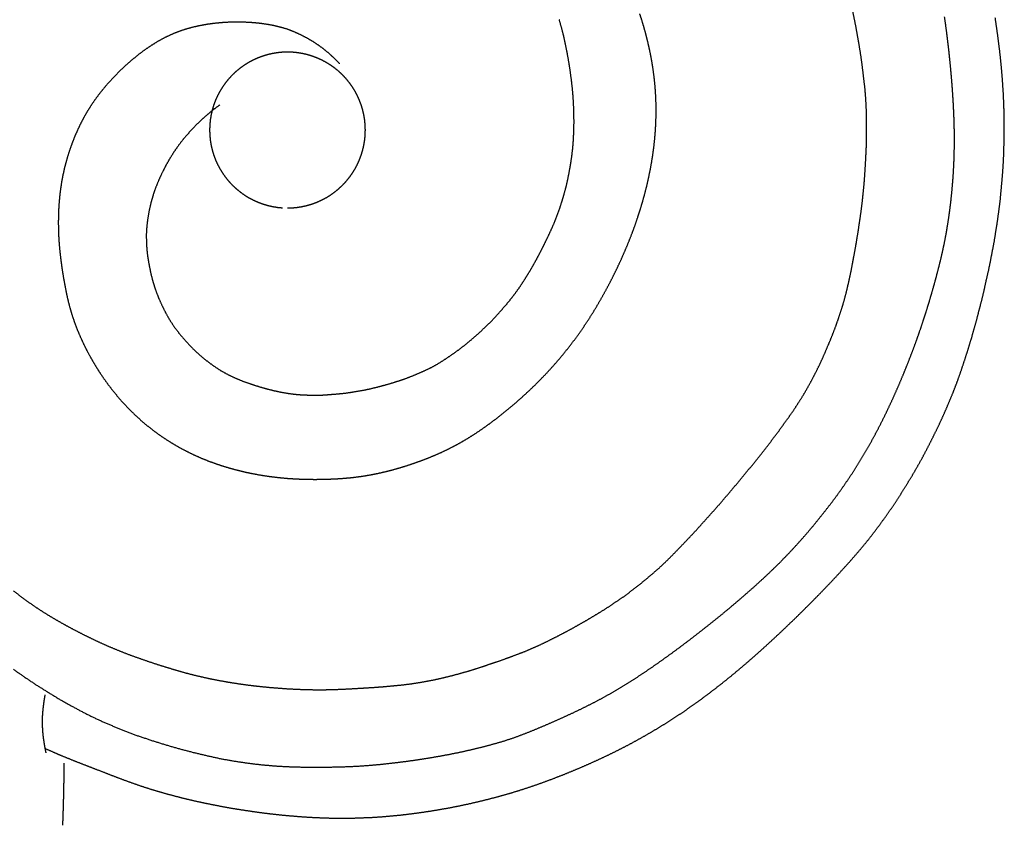
# Model space of a CAD drawing. Units: millimetres. Extents: x 3 to 167, y -120 to -3.
# Drawn here: x 64 to 85, y -34 to -17 of the extents above; entities that cross this region are included whole.
import ezdxf

# ---------------------------------------------------------------- set-up
doc = ezdxf.new("R2010")
doc.units = ezdxf.units.MM
for name, color, linetype in [('Polyline144', 7, 'CONTINUOUS'), ('Polyline145', 7, 'CONTINUOUS'), ('Polyline146', 7, 'CONTINUOUS'), ('Polyline147', 7, 'CONTINUOUS'), ('Polyline159', 7, 'CONTINUOUS'), ('Polyline160', 7, 'CONTINUOUS')]:
    doc.layers.add(name, color=color, linetype=linetype)

msp = doc.modelspace()

# ---------------------------------------------------------------- linework, layer by layer
at = {"layer": 'Polyline144'}
for points in [[(68.6588, -17.5566), (68.5621, -17.6083)], [(68.7588, -17.5113), (68.6588, -17.5566)], [(68.8615, -17.4726), (68.7588, -17.5113)], [(68.9665, -17.4408), (68.8615, -17.4726)], [(69.0733, -17.4158), (68.9665, -17.4408)], [(69.1816, -17.398), (69.0733, -17.4158)], [(69.2908, -17.3872), (69.1816, -17.398)], [(69.4004, -17.3836), (69.2908, -17.3872)], [(69.5101, -17.3872), (69.4004, -17.3836)], [(69.6193, -17.398), (69.5101, -17.3872)], [(69.7276, -17.4158), (69.6193, -17.398)], [(69.8344, -17.4408), (69.7276, -17.4158)], [(69.9394, -17.4726), (69.8344, -17.4408)], [(70.0421, -17.5113), (69.9394, -17.4726)], [(70.142, -17.5566), (70.0421, -17.5113)], [(70.2388, -17.6083), (70.142, -17.5566)], [(68.2949, -17.7997), (68.2148, -17.8747)], [(68.3797, -17.7301), (68.2949, -17.7997)], [(68.4689, -17.6662), (68.3797, -17.7301)], [(68.5621, -17.6083), (68.4689, -17.6662)], [(70.332, -17.6662), (70.2388, -17.6083)], [(70.4212, -17.7301), (70.332, -17.6662)], [(70.506, -17.7997), (70.4212, -17.7301)], [(70.5861, -17.8747), (70.506, -17.7997)], [(68.1398, -17.9548), (68.0702, -18.0396)], [(68.2148, -17.8747), (68.1398, -17.9548)], [(70.6611, -17.9548), (70.5861, -17.8747)], [(70.7307, -18.0396), (70.6611, -17.9548)], [(67.9483, -18.222), (67.8966, -18.3188)], [(68.0063, -18.1288), (67.9483, -18.222)], [(68.0702, -18.0396), (68.0063, -18.1288)], [(70.7946, -18.1288), (70.7307, -18.0396)], [(70.8525, -18.222), (70.7946, -18.1288)], [(70.9043, -18.3188), (70.8525, -18.222)], [(67.8513, -18.4187), (67.8127, -18.5214)], [(67.8966, -18.3188), (67.8513, -18.4187)], [(70.9495, -18.4187), (70.9043, -18.3188)], [(70.9882, -18.5214), (70.9495, -18.4187)], [(67.7808, -18.6264), (67.7559, -18.7333)], [(67.8127, -18.5214), (67.7808, -18.6264)], [(71.02, -18.6264), (70.9882, -18.5214)], [(71.045, -18.7333), (71.02, -18.6264)], [(67.738, -18.8415), (67.7273, -18.9507)], [(67.7559, -18.7333), (67.738, -18.8415)], [(71.0628, -18.8415), (71.045, -18.7333)], [(71.0736, -18.9507), (71.0628, -18.8415)], [(67.7273, -18.9507), (67.7237, -19.0604)], [(67.7237, -19.0604), (67.7273, -19.17)], [(71.0772, -19.0604), (71.0736, -18.9507)], [(71.0736, -19.17), (71.0772, -19.0604)], [(67.7273, -19.17), (67.738, -19.2792)], [(67.738, -19.2792), (67.7559, -19.3875)], [(71.045, -19.3875), (71.0628, -19.2792)], [(71.0628, -19.2792), (71.0736, -19.17)], [(67.7559, -19.3875), (67.7808, -19.4944)], [(67.7808, -19.4944), (67.8127, -19.5993)], [(70.9882, -19.5993), (71.02, -19.4944)], [(71.02, -19.4944), (71.045, -19.3875)], [(67.8127, -19.5993), (67.8513, -19.702)], [(67.8513, -19.702), (67.8966, -19.802)], [(70.9043, -19.802), (70.9495, -19.702)], [(70.9495, -19.702), (70.9882, -19.5993)], [(67.8966, -19.802), (67.9483, -19.8988)], [(67.9483, -19.8988), (68.0063, -19.9919)], [(70.7946, -19.9919), (70.8525, -19.8988)], [(70.8525, -19.8988), (70.9043, -19.802)], [(68.0063, -19.9919), (68.0702, -20.0811)], [(68.0702, -20.0811), (68.1398, -20.1659)], [(70.6611, -20.1659), (70.7307, -20.0811)], [(70.7307, -20.0811), (70.7946, -19.9919)], [(68.1398, -20.1659), (68.2148, -20.246)], [(68.2148, -20.246), (68.2949, -20.321)], [(68.2949, -20.321), (68.3797, -20.3906)], [(70.4212, -20.3906), (70.506, -20.321)], [(70.506, -20.321), (70.5861, -20.246)], [(70.5861, -20.246), (70.6611, -20.1659)], [(68.3797, -20.3906), (68.4689, -20.4545)], [(68.4689, -20.4545), (68.5621, -20.5125)], [(68.5621, -20.5125), (68.6588, -20.5642)], [(70.142, -20.5642), (70.2388, -20.5125)], [(70.2388, -20.5125), (70.332, -20.4545)], [(70.332, -20.4545), (70.4212, -20.3906)], [(68.6588, -20.5642), (68.7588, -20.6095)], [(68.7588, -20.6095), (68.8615, -20.6481)], [(68.8615, -20.6481), (68.9665, -20.68)], [(68.9665, -20.68), (69.0733, -20.7049)], [(69.0733, -20.7049), (69.1816, -20.7228)], [(69.1816, -20.7228), (69.2908, -20.7335)], [(69.4004, -20.7371), (69.5101, -20.7335)], [(69.5101, -20.7335), (69.6193, -20.7228)], [(69.6193, -20.7228), (69.7276, -20.7049)], [(69.7276, -20.7049), (69.8344, -20.68)], [(69.8344, -20.68), (69.9394, -20.6481)], [(69.9394, -20.6481), (70.0421, -20.6095)], [(70.0421, -20.6095), (70.142, -20.5642)]]:
    msp.add_open_spline(points, degree=1, dxfattribs=at)
at = {"layer": 'Polyline145'}
for points in [[(68.1521, -16.7415), (67.9944, -16.7507)], [(68.3091, -16.7387), (68.1521, -16.7415)], [(68.4662, -16.7407), (68.3091, -16.7387)], [(68.6222, -16.749), (68.4662, -16.7407)], [(77.0334, -16.7091), (76.9869, -16.5632)], [(77.0773, -16.8561), (77.0334, -16.7091)], [(83.5701, -16.7835), (83.5478, -16.625)], [(67.0618, -16.9409), (66.9094, -17.0024)], [(67.2153, -16.8897), (67.0618, -16.9409)], [(67.3697, -16.8472), (67.2153, -16.8897)], [(67.5249, -16.813), (67.3697, -16.8472)], [(67.6807, -16.7857), (67.5249, -16.813)], [(67.8377, -16.7652), (67.6807, -16.7857)], [(67.9944, -16.7507), (67.8377, -16.7652)], [(68.7783, -16.7625), (68.6222, -16.749)], [(68.9337, -16.783), (68.7783, -16.7625)], [(69.088, -16.8099), (68.9337, -16.783)], [(69.2411, -16.8459), (69.088, -16.8099)], [(69.3906, -16.8892), (69.2411, -16.8459)], [(69.5374, -16.9458), (69.3906, -16.8892)], [(69.6815, -17.011), (69.5374, -16.9458)], [(77.1183, -17.0045), (77.0773, -16.8561)], [(83.5913, -16.9424), (83.5701, -16.7835)], [(83.6115, -17.1019), (83.5913, -16.9424)], [(66.6105, -17.1536), (66.4656, -17.2429)], [(66.7586, -17.0729), (66.6105, -17.1536)], [(66.9094, -17.0024), (66.7586, -17.0729)], [(69.8251, -17.0845), (69.6815, -17.011)], [(69.9596, -17.1639), (69.8251, -17.0845)], [(70.0906, -17.2515), (69.9596, -17.1639)], [(77.1562, -17.1545), (77.1183, -17.0045)], [(77.191, -17.3061), (77.1562, -17.1545)], [(83.6305, -17.2621), (83.6115, -17.1019)], [(66.3241, -17.3398), (66.1866, -17.4432)], [(66.4656, -17.2429), (66.3241, -17.3398)], [(70.2141, -17.3445), (70.0906, -17.2515)], [(70.3326, -17.4467), (70.2141, -17.3445)], [(77.2225, -17.4594), (77.191, -17.3061)], [(83.6485, -17.423), (83.6305, -17.2621)], [(66.0533, -17.5518), (65.9239, -17.6642)], [(66.1866, -17.4432), (66.0533, -17.5518)], [(70.4161, -17.5245), (70.3326, -17.4467)], [(70.524, -17.6339), (70.4161, -17.5245)], [(77.2505, -17.6143), (77.2225, -17.4594)], [(83.6652, -17.5847), (83.6485, -17.423)], [(83.6808, -17.7468), (83.6652, -17.5847)], [(65.7998, -17.7807), (65.6802, -17.8999)], [(65.9239, -17.6642), (65.7998, -17.7807)], [(77.2751, -17.7709), (77.2505, -17.6143)], [(77.2961, -17.9293), (77.2751, -17.7709)], [(83.6953, -17.9096), (83.6808, -17.7468)], [(65.6802, -17.8999), (65.5669, -18.0224)], [(77.3128, -18.0895), (77.2961, -17.9293)], [(83.7085, -18.073), (83.6953, -17.9096)], [(65.4584, -18.1468), (65.3562, -18.2735)], [(65.5669, -18.0224), (65.4584, -18.1468)], [(77.3252, -18.2514), (77.3128, -18.0895)], [(83.7206, -18.2369), (83.7085, -18.073)], [(65.2602, -18.4023), (65.1711, -18.5329)], [(65.3562, -18.2735), (65.2602, -18.4023)], [(77.3333, -18.4147), (77.3252, -18.2514)], [(77.3373, -18.5791), (77.3333, -18.4147)], [(83.7314, -18.4013), (83.7206, -18.2369)], [(83.7407, -18.5663), (83.7314, -18.4013)], [(65.1711, -18.5329), (65.0879, -18.665)], [(77.3365, -18.7446), (77.3373, -18.5791)], [(83.7484, -18.7319), (83.7407, -18.5663)], [(65.0117, -18.7987), (64.941, -18.9334)], [(65.0879, -18.665), (65.0117, -18.7987)], [(77.3316, -18.9109), (77.3365, -18.7446)], [(83.7542, -18.8981), (83.7484, -18.7319)], [(64.8771, -19.0692), (64.8178, -19.2056)], [(64.941, -18.9334), (64.8771, -19.0692)], [(77.3083, -19.245), (77.3222, -19.0777)], [(77.3222, -19.0777), (77.3316, -18.9109)], [(83.7581, -19.065), (83.7542, -18.8981)], [(83.7597, -19.2326), (83.7581, -19.065)], [(64.8178, -19.2056), (64.7636, -19.3428)], [(77.2904, -19.4128), (77.3083, -19.245)], [(83.7589, -19.4008), (83.7597, -19.2326)], [(64.7143, -19.4805), (64.6697, -19.6188)], [(64.7636, -19.3428), (64.7143, -19.4805)], [(77.268, -19.5811), (77.2904, -19.4128)], [(83.7558, -19.5696), (83.7589, -19.4008)], [(64.6697, -19.6188), (64.6299, -19.7578)], [(77.2415, -19.75), (77.268, -19.5811)], [(83.7502, -19.7389), (83.7558, -19.5696)], [(64.594, -19.8972), (64.5635, -20.0376)], [(64.6299, -19.7578), (64.594, -19.8972)], [(77.1755, -20.0902), (77.2107, -19.9197)], [(77.2107, -19.9197), (77.2415, -19.75)], [(83.7314, -20.0777), (83.742, -19.9083)], [(83.742, -19.9083), (83.7502, -19.7389)], [(64.5635, -20.0376), (64.5372, -20.1789)], [(77.1364, -20.2615), (77.1755, -20.0902)], [(83.7182, -20.2468), (83.7314, -20.0777)], [(64.5151, -20.3211), (64.497, -20.4644)], [(64.5372, -20.1789), (64.5151, -20.3211)], [(77.0927, -20.4339), (77.1364, -20.2615)], [(83.7028, -20.4155), (83.7182, -20.2468)], [(64.497, -20.4644), (64.4837, -20.6095)], [(77.0451, -20.6071), (77.0927, -20.4339)], [(83.685, -20.5834), (83.7028, -20.4155)], [(64.4739, -20.7559), (64.4683, -20.9047)], [(64.4837, -20.6095), (64.4739, -20.7559)], [(76.9928, -20.7813), (77.0451, -20.6071)], [(83.6421, -20.9172), (83.6646, -20.7506)], [(83.6646, -20.7506), (83.685, -20.5834)], [(64.4683, -20.9047), (64.4665, -21.0558)], [(76.8757, -21.1317), (76.9364, -20.9562)], [(76.9364, -20.9562), (76.9928, -20.7813)], [(83.617, -21.083), (83.6421, -20.9172)], [(64.4665, -21.0558), (64.4689, -21.2104)], [(76.8103, -21.3076), (76.8757, -21.1317)], [(83.5897, -21.2484), (83.617, -21.083)], [(64.4689, -21.2104), (64.4747, -21.3675)], [(64.4747, -21.3675), (64.4853, -21.5258)], [(76.7409, -21.4836), (76.8103, -21.3076)], [(83.5592, -21.4135), (83.5897, -21.2484)], [(64.4853, -21.5258), (64.5, -21.6834)], [(76.6671, -21.6597), (76.7409, -21.4836)], [(83.4883, -21.7447), (83.5252, -21.5788)], [(83.5252, -21.5788), (83.5592, -21.4135)], [(64.5, -21.6834), (64.5186, -21.8408)], [(76.5895, -21.8356), (76.6671, -21.6597)], [(83.4487, -21.9113), (83.4883, -21.7447)], [(64.5186, -21.8408), (64.5401, -21.9973)], [(64.5401, -21.9973), (64.5631, -22.1525)], [(76.4224, -22.1861), (76.5078, -22.0111)], [(76.5078, -22.0111), (76.5895, -21.8356)], [(83.4063, -22.0788), (83.4487, -21.9113)], [(64.5631, -22.1525), (64.5894, -22.3068)], [(76.3335, -22.3605), (76.4224, -22.1861)], [(83.3155, -22.4166), (83.3621, -22.2472)], [(83.3621, -22.2472), (83.4063, -22.0788)], [(64.5894, -22.3068), (64.6179, -22.4592)], [(64.6179, -22.4592), (64.6474, -22.6088)], [(76.2408, -22.534), (76.3335, -22.3605)], [(83.267, -22.587), (83.3155, -22.4166)], [(64.6474, -22.6088), (64.682, -22.7585)], [(76.1447, -22.7064), (76.2408, -22.534)], [(83.2162, -22.7586), (83.267, -22.587)], [(64.682, -22.7585), (64.7238, -22.9151)], [(75.9409, -23.0465), (76.0447, -22.8774)], [(76.0447, -22.8774), (76.1447, -22.7064)], [(83.1632, -22.9317), (83.2162, -22.7586)], [(64.7238, -22.9151), (64.771, -23.0701)], [(64.771, -23.0701), (64.8244, -23.2238)], [(75.8333, -23.2135), (75.9409, -23.0465)], [(83.1074, -23.1065), (83.1632, -22.9317)], [(64.8244, -23.2238), (64.8827, -23.375)], [(75.7218, -23.3777), (75.8333, -23.2135)], [(82.9872, -23.4623), (83.049, -23.2832)], [(83.049, -23.2832), (83.1074, -23.1065)], [(64.8827, -23.375), (64.9465, -23.5254)], [(64.9465, -23.5254), (65.0159, -23.6737)], [(75.6062, -23.5385), (75.7218, -23.3777)], [(82.9224, -23.6436), (82.9872, -23.4623)], [(65.0159, -23.6737), (65.09, -23.8207)], [(75.3653, -23.8502), (75.4875, -23.6961)], [(75.4875, -23.6961), (75.6062, -23.5385)], [(82.8541, -23.8276), (82.9224, -23.6436)], [(65.09, -23.8207), (65.1692, -23.966)], [(75.2398, -24.0008), (75.3653, -23.8502)], [(82.7822, -24.0142), (82.8541, -23.8276)], [(65.1692, -23.966), (65.253, -24.1098)], [(65.253, -24.1098), (65.3418, -24.252)], [(74.9804, -24.2908), (75.1114, -24.1477)], [(75.1114, -24.1477), (75.2398, -24.0008)], [(82.7069, -24.2032), (82.7822, -24.0142)], [(65.3418, -24.252), (65.4357, -24.3924)], [(74.8467, -24.4295), (74.9804, -24.2908)], [(82.6281, -24.3944), (82.7069, -24.2032)], [(65.4357, -24.3924), (65.5352, -24.5309)], [(65.5352, -24.5309), (65.6399, -24.6675)], [(74.5745, -24.6948), (74.7114, -24.5643)], [(74.7114, -24.5643), (74.8467, -24.4295)], [(82.4595, -24.7822), (82.5456, -24.5876)], [(82.5456, -24.5876), (82.6281, -24.3944)], [(65.6399, -24.6675), (65.7504, -24.8016)], [(65.7504, -24.8016), (65.8665, -24.9331)], [(74.4364, -24.8207), (74.5745, -24.6948)], [(82.3697, -24.9779), (82.4595, -24.7822)], [(65.8665, -24.9331), (65.9878, -25.0617)], [(74.1571, -25.0604), (74.2973, -24.9426)], [(74.2973, -24.9426), (74.4364, -24.8207)], [(82.276, -25.1743), (82.3697, -24.9779)], [(65.9878, -25.0617), (66.1146, -25.1864)], [(66.1146, -25.1864), (66.2461, -25.3067)], [(73.8743, -25.2854), (74.0162, -25.1749)], [(74.0162, -25.1749), (74.1571, -25.0604)], [(82.1784, -25.3707), (82.276, -25.1743)], [(66.2461, -25.3067), (66.3822, -25.4215)], [(66.3822, -25.4215), (66.5217, -25.5308)], [(73.5874, -25.4944), (73.7314, -25.392)], [(73.7314, -25.392), (73.8743, -25.2854)], [(82.0769, -25.5667), (82.1784, -25.3707)], [(66.5217, -25.5308), (66.664, -25.6339)], [(66.664, -25.6339), (66.8084, -25.7306)], [(73.2963, -25.6848), (73.4424, -25.5921)], [(73.4424, -25.5921), (73.5874, -25.4944)], [(81.9714, -25.7617), (82.0769, -25.5667)], [(66.8084, -25.7306), (66.9544, -25.8208)], [(66.9544, -25.8208), (67.1015, -25.9049)], [(72.8528, -25.9293), (73.0013, -25.8533)], [(73.0013, -25.8533), (73.1492, -25.7721)], [(73.1492, -25.7721), (73.2963, -25.6848)], [(81.8618, -25.9552), (81.9714, -25.7617)], [(67.1015, -25.9049), (67.2498, -25.9828)], [(67.2498, -25.9828), (67.399, -26.0547)], [(67.399, -26.0547), (67.5494, -26.1208)], [(72.4054, -26.1254), (72.5549, -26.0647)], [(72.5549, -26.0647), (72.704, -25.9993)], [(72.704, -25.9993), (72.8528, -25.9293)], [(81.748, -26.1466), (81.8618, -25.9552)], [(67.5494, -26.1208), (67.7008, -26.1816)], [(67.7008, -26.1816), (67.8533, -26.2374)], [(67.8533, -26.2374), (68.0068, -26.2883)], [(71.805, -26.3307), (71.9552, -26.2847)], [(71.9552, -26.2847), (72.1055, -26.2352)], [(72.1055, -26.2352), (72.2556, -26.1821)], [(72.2556, -26.1821), (72.4054, -26.1254)], [(81.6306, -26.3358), (81.748, -26.1466)], [(68.0068, -26.2883), (68.1612, -26.3347)], [(68.1612, -26.3347), (68.3165, -26.3767)], [(68.3165, -26.3767), (68.4725, -26.4145)], [(68.4725, -26.4145), (68.6288, -26.4479)], [(68.6288, -26.4479), (68.785, -26.4769)], [(68.785, -26.4769), (68.9408, -26.502)], [(71.06, -26.5005), (71.2081, -26.475)], [(71.2081, -26.475), (71.3566, -26.445)], [(71.3566, -26.445), (71.5056, -26.411)], [(71.5056, -26.411), (71.655, -26.3728)], [(71.655, -26.3728), (71.805, -26.3307)], [(81.5093, -26.5223), (81.6306, -26.3358)], [(68.9408, -26.502), (69.0958, -26.5231)], [(69.0958, -26.5231), (69.2501, -26.5403)], [(69.2501, -26.5403), (69.4036, -26.5541)], [(69.4036, -26.5541), (69.5566, -26.5643)], [(69.5566, -26.5643), (69.7089, -26.5712)], [(69.7089, -26.5712), (69.8609, -26.575)], [(69.8609, -26.575), (70.0126, -26.5758)], [(70.0126, -26.5758), (70.164, -26.5741)], [(70.164, -26.5741), (70.3152, -26.5696)], [(70.3152, -26.5696), (70.4655, -26.5627)], [(70.4655, -26.5627), (70.615, -26.5525)], [(70.615, -26.5525), (70.7638, -26.5391)], [(70.7638, -26.5391), (70.912, -26.522)], [(70.912, -26.522), (71.06, -26.5005)], [(81.2564, -26.8865), (81.3845, -26.7058)], [(81.3845, -26.7058), (81.5093, -26.5223)], [(81.125, -27.0641), (81.2564, -26.8865)], [(80.9908, -27.2388), (81.125, -27.0641)], [(80.854, -27.4108), (80.9908, -27.2388)], [(80.7148, -27.5803), (80.854, -27.4108)], [(80.4294, -27.9115), (80.5734, -27.7472)], [(80.5734, -27.7472), (80.7148, -27.5803)], [(80.2827, -28.0727), (80.4294, -27.9115)], [(80.1331, -28.2309), (80.2827, -28.0727)], [(79.8247, -28.5377), (79.9806, -28.386)], [(79.9806, -28.386), (80.1331, -28.2309)], [(79.6663, -28.6871), (79.8247, -28.5377)], [(79.5057, -28.8343), (79.6663, -28.6871)], [(79.1783, -29.1229), (79.343, -28.9795)], [(79.343, -28.9795), (79.5057, -28.8343)], [(79.012, -29.2648), (79.1783, -29.1229)], [(78.6746, -29.544), (78.8441, -29.4052)], [(78.8441, -29.4052), (79.012, -29.2648)], [(78.5039, -29.6814), (78.6746, -29.544)], [(78.1584, -29.9517), (78.3317, -29.8172)], [(78.3317, -29.8172), (78.5039, -29.6814)], [(77.8084, -30.2161), (77.984, -30.0846)], [(77.984, -30.0846), (78.1584, -29.9517)], [(77.6316, -30.3457), (77.8084, -30.2161)], [(77.2741, -30.5994), (77.4536, -30.4736)], [(77.4536, -30.4736), (77.6316, -30.3457)], [(63.5015, -30.663), (63.7405, -30.8297)], [(76.9102, -30.844), (77.0931, -30.7229)], [(77.0931, -30.7229), (77.2741, -30.5994)], [(63.7405, -30.8297), (63.9848, -30.9933)], [(76.725, -30.962), (76.9102, -30.844)], [(63.9848, -30.9933), (64.237, -31.1508)], [(64.237, -31.1508), (64.4936, -31.3072)], [(76.3462, -31.188), (76.5372, -31.0767)], [(76.5372, -31.0767), (76.725, -30.962)], [(64.4936, -31.3072), (64.7581, -31.4555)], [(75.9541, -31.3993), (76.1519, -31.2956)], [(76.1519, -31.2956), (76.3462, -31.188)], [(64.7581, -31.4555), (65.0273, -31.5995)], [(75.5495, -31.5971), (75.7531, -31.4996)], [(75.7531, -31.4996), (75.9541, -31.3993)], [(65.0273, -31.5995), (65.3035, -31.7353)], [(65.3035, -31.7353), (65.5871, -31.8603)], [(74.9266, -31.8756), (75.1361, -31.7849)], [(75.1361, -31.7849), (75.3436, -31.692)], [(75.3436, -31.692), (75.5495, -31.5971)], [(65.5871, -31.8603), (65.8766, -31.9796)], [(65.8766, -31.9796), (66.1729, -32.0907)], [(74.5018, -32.0492), (74.7154, -31.964)], [(74.7154, -31.964), (74.9266, -31.8756)], [(66.1729, -32.0907), (66.4755, -32.1921)], [(66.4755, -32.1921), (66.7782, -32.2873)], [(73.8385, -32.2691), (74.064, -32.2038)], [(74.064, -32.2038), (74.2854, -32.1305)], [(74.2854, -32.1305), (74.5018, -32.0492)], [(66.7782, -32.2873), (67.0851, -32.3748)], [(67.0851, -32.3748), (67.3897, -32.4544)], [(73.1462, -32.4382), (73.3797, -32.386)], [(73.3797, -32.386), (73.6103, -32.3295)], [(73.6103, -32.3295), (73.8385, -32.2691)], [(67.3897, -32.4544), (67.6915, -32.5256)], [(67.6915, -32.5256), (67.9887, -32.5905)], [(67.9887, -32.5905), (68.2882, -32.6425)], [(68.2882, -32.6425), (68.5823, -32.6854)], [(71.6811, -32.6766), (71.9334, -32.6452)], [(71.9334, -32.6452), (72.1823, -32.6105)], [(72.1823, -32.6105), (72.4279, -32.5726)], [(72.4279, -32.5726), (72.6703, -32.5313)], [(72.6703, -32.5313), (72.9099, -32.4866)], [(72.9099, -32.4866), (73.1462, -32.4382)], [(68.5823, -32.6854), (68.8786, -32.719)], [(68.8786, -32.719), (69.1717, -32.7438)], [(69.1717, -32.7438), (69.4644, -32.7592)], [(69.4644, -32.7592), (69.7592, -32.7668)], [(69.7592, -32.7668), (70.0518, -32.7684)], [(70.0518, -32.7684), (70.3385, -32.7654)], [(70.3385, -32.7654), (70.6215, -32.7586)], [(70.6215, -32.7586), (70.8967, -32.7467)], [(70.8967, -32.7467), (71.1642, -32.7282)], [(71.1642, -32.7282), (71.4253, -32.7048)], [(71.4253, -32.7048), (71.6811, -32.6766)]]:
    msp.add_open_spline(points, degree=1, dxfattribs=at)
at = {"layer": 'Polyline146'}
for points in [[(81.6094, -16.6867), (81.565, -16.4699)], [(75.3007, -16.8566), (75.2507, -16.6794)], [(81.6523, -16.9036), (81.6094, -16.6867)], [(75.3474, -17.0367), (75.3007, -16.8566)], [(81.69, -17.1196), (81.6523, -16.9036)], [(75.3867, -17.2189), (75.3474, -17.0367)], [(81.7258, -17.3346), (81.69, -17.1196)], [(75.4236, -17.4047), (75.3867, -17.2189)], [(81.7589, -17.5461), (81.7258, -17.3346)], [(75.4579, -17.5967), (75.4236, -17.4047)], [(81.785, -17.7561), (81.7589, -17.5461)], [(75.4874, -17.7815), (75.4579, -17.5967)], [(75.5122, -17.9667), (75.4874, -17.7815)], [(81.81, -17.9653), (81.785, -17.7561)], [(75.5338, -18.1513), (75.5122, -17.9667)], [(81.8349, -18.1726), (81.81, -17.9653)], [(75.5501, -18.3355), (75.5338, -18.1513)], [(81.8514, -18.3794), (81.8349, -18.1726)], [(75.5611, -18.5172), (75.5501, -18.3355)], [(81.862, -18.5843), (81.8514, -18.3794)], [(67.8173, -18.6126), (67.7238, -18.689)], [(67.9464, -18.5176), (67.8173, -18.6126)], [(75.5665, -18.7028), (75.5611, -18.5172)], [(81.8697, -18.7881), (81.862, -18.5843)], [(67.6001, -18.7949), (67.4819, -18.9062)], [(67.7238, -18.689), (67.6001, -18.7949)], [(75.57, -18.8874), (75.5665, -18.7028)], [(81.8691, -18.9908), (81.8697, -18.7881)], [(67.3635, -19.0256), (67.2523, -19.1474)], [(67.4819, -18.9062), (67.3635, -19.0256)], [(75.559, -19.2536), (75.5657, -19.0702)], [(75.5657, -19.0702), (75.57, -18.8874)], [(81.8684, -19.1941), (81.8691, -18.9908)], [(67.1445, -19.2736), (67.0446, -19.4042)], [(67.2523, -19.1474), (67.1445, -19.2736)], [(75.5444, -19.4361), (75.559, -19.2536)], [(81.8648, -19.3967), (81.8684, -19.1941)], [(67.0446, -19.4042), (66.9497, -19.5414)], [(75.5241, -19.6129), (75.5444, -19.4361)], [(81.8554, -19.5974), (81.8648, -19.3967)], [(66.8597, -19.6863), (66.7764, -19.8329)], [(66.9497, -19.5414), (66.8597, -19.6863)], [(75.4988, -19.7867), (75.5241, -19.6129)], [(81.8451, -19.7984), (81.8554, -19.5974)], [(66.7764, -19.8329), (66.6994, -19.9843)], [(75.4678, -19.9583), (75.4988, -19.7867)], [(81.8321, -19.9964), (81.8451, -19.7984)], [(66.6296, -20.1368), (66.565, -20.2937)], [(66.6994, -19.9843), (66.6296, -20.1368)], [(75.3946, -20.3), (75.4343, -20.13)], [(75.4343, -20.13), (75.4678, -19.9583)], [(81.8186, -20.1897), (81.8321, -19.9964)], [(66.565, -20.2937), (66.5088, -20.4557)], [(75.3491, -20.4661), (75.3946, -20.3)], [(81.8007, -20.3788), (81.8186, -20.1897)], [(66.5088, -20.4557), (66.4612, -20.622)], [(75.2993, -20.6301), (75.3491, -20.4661)], [(81.7815, -20.5648), (81.8007, -20.3788)], [(66.4612, -20.622), (66.4224, -20.7898)], [(75.2489, -20.7837), (75.2993, -20.6301)], [(81.7346, -20.931), (81.7586, -20.7477)], [(81.7586, -20.7477), (81.7815, -20.5648)], [(66.3921, -20.9607), (66.3712, -21.1313)], [(66.4224, -20.7898), (66.3921, -20.9607)], [(75.1321, -21.0859), (75.1914, -20.938)], [(75.1914, -20.938), (75.2489, -20.7837)], [(81.7067, -21.1149), (81.7346, -20.931)], [(66.3712, -21.1313), (66.3607, -21.3008)], [(75.0679, -21.2301), (75.1321, -21.0859)], [(81.6786, -21.2994), (81.7067, -21.1149)], [(66.3607, -21.3008), (66.3626, -21.4741)], [(74.9317, -21.5147), (74.9999, -21.3732)], [(74.9999, -21.3732), (75.0679, -21.2301)], [(81.6479, -21.4854), (81.6786, -21.2994)], [(66.3626, -21.4741), (66.3733, -21.6482)], [(74.8607, -21.6555), (74.9317, -21.5147)], [(81.6152, -21.6709), (81.6479, -21.4854)], [(66.3733, -21.6482), (66.3959, -21.823)], [(66.3959, -21.823), (66.4275, -21.9989)], [(74.7146, -21.9293), (74.7889, -21.7927)], [(74.7889, -21.7927), (74.8607, -21.6555)], [(81.5816, -21.8489), (81.6152, -21.6709)], [(66.4275, -21.9989), (66.4632, -22.1695)], [(74.6376, -22.0643), (74.7146, -21.9293)], [(81.5132, -22.2021), (81.5492, -22.0258)], [(81.5492, -22.0258), (81.5816, -21.8489)], [(66.4632, -22.1695), (66.5071, -22.3369)], [(74.4749, -22.3262), (74.5585, -22.1936)], [(74.5585, -22.1936), (74.6376, -22.0643)], [(81.4733, -22.3788), (81.5132, -22.2021)], [(66.5071, -22.3369), (66.56, -22.5011)], [(74.2904, -22.5913), (74.3859, -22.4598)], [(74.3859, -22.4598), (74.4749, -22.3262)], [(81.4311, -22.5575), (81.4733, -22.3788)], [(66.56, -22.5011), (66.6224, -22.6647)], [(66.6224, -22.6647), (66.6939, -22.8261)], [(74.1919, -22.7179), (74.2904, -22.5913)], [(81.3841, -22.7366), (81.4311, -22.5575)], [(66.6939, -22.8261), (66.7736, -22.9854)], [(73.9779, -22.966), (74.0884, -22.8431)], [(74.0884, -22.8431), (74.1919, -22.7179)], [(81.3312, -22.9113), (81.3841, -22.7366)], [(66.7736, -22.9854), (66.8601, -23.1392)], [(73.7465, -23.216), (73.8635, -23.0942)], [(73.8635, -23.0942), (73.9779, -22.966)], [(81.2117, -23.2648), (81.2727, -23.0865)], [(81.2727, -23.0865), (81.3312, -22.9113)], [(66.8601, -23.1392), (66.9572, -23.2881)], [(66.9572, -23.2881), (67.0641, -23.4289)], [(73.6241, -23.3331), (73.7465, -23.216)], [(81.1444, -23.4405), (81.2117, -23.2648)], [(67.0641, -23.4289), (67.1728, -23.5619)], [(73.362, -23.5708), (73.496, -23.4518)], [(73.496, -23.4518), (73.6241, -23.3331)], [(81.075, -23.6117), (81.1444, -23.4405)], [(67.1728, -23.5619), (67.2896, -23.6882)], [(67.2896, -23.6882), (67.4121, -23.8099)], [(73.0888, -23.7865), (73.2261, -23.6806)], [(73.2261, -23.6806), (73.362, -23.5708)], [(81.0036, -23.7798), (81.075, -23.6117)], [(67.4121, -23.8099), (67.5401, -23.9265)], [(67.5401, -23.9265), (67.6769, -24.0363)], [(72.7916, -23.9935), (72.9414, -23.8915)], [(72.9414, -23.8915), (73.0888, -23.7865)], [(80.8512, -24.1197), (80.9305, -23.9501)], [(80.9305, -23.9501), (81.0036, -23.7798)], [(67.6769, -24.0363), (67.8158, -24.1379)], [(67.8158, -24.1379), (67.9594, -24.2335)], [(72.4805, -24.1774), (72.637, -24.0907)], [(72.637, -24.0907), (72.7916, -23.9935)], [(80.7682, -24.2874), (80.8512, -24.1197)], [(67.9594, -24.2335), (68.116, -24.3192)], [(68.116, -24.3192), (68.278, -24.3962)], [(71.9827, -24.3918), (72.1528, -24.3243)], [(72.1528, -24.3243), (72.3181, -24.2521)], [(72.3181, -24.2521), (72.4805, -24.1774)], [(80.6813, -24.4534), (80.7682, -24.2874)], [(68.278, -24.3962), (68.4426, -24.4643)], [(68.4426, -24.4643), (68.6108, -24.5236)], [(68.6108, -24.5236), (68.7762, -24.5773)], [(68.7762, -24.5773), (68.9418, -24.6248)], [(71.325, -24.5921), (71.488, -24.5492)], [(71.488, -24.5492), (71.6502, -24.5028)], [(71.6502, -24.5028), (71.815, -24.4503)], [(71.815, -24.4503), (71.9827, -24.3918)], [(80.5913, -24.6173), (80.6813, -24.4534)], [(68.9418, -24.6248), (69.1054, -24.6658)], [(69.1054, -24.6658), (69.2714, -24.7011)], [(69.2714, -24.7011), (69.4392, -24.7293)], [(69.4392, -24.7293), (69.6111, -24.7504)], [(69.6111, -24.7504), (69.7836, -24.7602)], [(69.7836, -24.7602), (69.9562, -24.7638)], [(69.9562, -24.7638), (70.1285, -24.7639)], [(70.1285, -24.7639), (70.3032, -24.7506)], [(70.3032, -24.7506), (70.4774, -24.7373)], [(70.4774, -24.7373), (70.6495, -24.7204)], [(70.6495, -24.7204), (70.8183, -24.6942)], [(70.8183, -24.6942), (70.989, -24.666)], [(70.989, -24.666), (71.1584, -24.6328)], [(71.1584, -24.6328), (71.325, -24.5921)], [(80.3971, -24.9354), (80.4965, -24.7785)], [(80.4965, -24.7785), (80.5913, -24.6173)], [(80.2988, -25.0884), (80.3971, -24.9354)], [(80.1923, -25.2397), (80.2988, -25.0884)], [(79.9769, -25.538), (80.0827, -25.3894)], [(80.0827, -25.3894), (80.1923, -25.2397)], [(79.867, -25.684), (79.9769, -25.538)], [(79.641, -25.9781), (79.7543, -25.8314)], [(79.7543, -25.8314), (79.867, -25.684)], [(79.5257, -26.123), (79.641, -25.9781)], [(79.2921, -26.4078), (79.4099, -26.2676)], [(79.4099, -26.2676), (79.5257, -26.123)], [(79.1746, -26.55), (79.2921, -26.4078)], [(78.9377, -26.8326), (79.0572, -26.6938)], [(79.0572, -26.6938), (79.1746, -26.55)], [(78.8189, -26.9743), (78.9377, -26.8326)], [(78.5768, -27.2516), (78.6989, -27.1147)], [(78.6989, -27.1147), (78.8189, -26.9743)], [(78.4539, -27.388), (78.5768, -27.2516)], [(78.2049, -27.6663), (78.3295, -27.5254)], [(78.3295, -27.5254), (78.4539, -27.388)], [(78.0775, -27.8009), (78.2049, -27.6663)], [(77.82, -28.0697), (77.9497, -27.936)], [(77.9497, -27.936), (78.0775, -27.8009)], [(77.6891, -28.2059), (77.82, -28.0697)], [(77.4178, -28.4687), (77.5549, -28.3382)], [(77.5549, -28.3382), (77.6891, -28.2059)], [(77.1309, -28.7148), (77.2765, -28.5917)], [(77.2765, -28.5917), (77.4178, -28.4687)], [(76.9822, -28.838), (77.1309, -28.7148)], [(63.5009, -28.9742), (63.6576, -29.0944)], [(76.6757, -29.0746), (76.8299, -28.9544)], [(76.8299, -28.9544), (76.9822, -28.838)], [(63.6576, -29.0944), (63.8142, -29.2091)], [(63.8142, -29.2091), (63.9699, -29.3174)], [(76.3576, -29.2904), (76.5167, -29.1797)], [(76.5167, -29.1797), (76.6757, -29.0746)], [(63.9699, -29.3174), (64.1268, -29.4203)], [(64.1268, -29.4203), (64.2864, -29.5194)], [(76.0324, -29.493), (76.1953, -29.3934)], [(76.1953, -29.3934), (76.3576, -29.2904)], [(64.2864, -29.5194), (64.4487, -29.6141)], [(64.4487, -29.6141), (64.6139, -29.7076)], [(75.7034, -29.6853), (75.8683, -29.5916)], [(75.8683, -29.5916), (76.0324, -29.493)], [(64.6139, -29.7076), (64.7828, -29.7989)], [(64.7828, -29.7989), (64.9564, -29.8883)], [(64.9564, -29.8883), (65.1337, -29.9765)], [(75.2035, -29.9553), (75.3711, -29.8682)], [(75.3711, -29.8682), (75.5376, -29.7788)], [(75.5376, -29.7788), (75.7034, -29.6853)], [(65.1337, -29.9765), (65.3162, -30.0633)], [(65.3162, -30.0633), (65.5062, -30.1499)], [(74.8637, -30.1234), (75.0344, -30.0404)], [(75.0344, -30.0404), (75.2035, -29.9553)], [(65.5062, -30.1499), (65.7039, -30.2329)], [(65.7039, -30.2329), (65.9098, -30.3157)], [(74.3387, -30.3436), (74.5152, -30.2771)], [(74.5152, -30.2771), (74.6899, -30.1998)], [(74.6899, -30.1998), (74.8637, -30.1234)], [(65.9098, -30.3157), (66.1236, -30.3954)], [(66.1236, -30.3954), (66.3418, -30.4718)], [(66.3418, -30.4718), (66.5587, -30.5442)], [(73.8079, -30.5327), (73.986, -30.474)], [(73.986, -30.474), (74.1624, -30.4095)], [(74.1624, -30.4095), (74.3387, -30.3436)], [(66.5587, -30.5442), (66.7709, -30.6105)], [(66.7709, -30.6105), (66.9755, -30.673)], [(66.9755, -30.673), (67.173, -30.7298)], [(67.173, -30.7298), (67.3661, -30.7797)], [(73.0808, -30.7606), (73.2721, -30.7071)], [(73.2721, -30.7071), (73.4552, -30.6496)], [(73.4552, -30.6496), (73.6331, -30.5929)], [(73.6331, -30.5929), (73.8079, -30.5327)], [(67.3661, -30.7797), (67.5577, -30.8251)], [(67.5577, -30.8251), (67.7503, -30.8679)], [(67.7503, -30.8679), (67.9458, -30.9054)], [(67.9458, -30.9054), (68.1443, -30.9408)], [(68.1443, -30.9408), (68.3472, -30.972)], [(72.0619, -30.9746), (72.2697, -30.9409)], [(72.2697, -30.9409), (72.4766, -30.9047)], [(72.4766, -30.9047), (72.6824, -30.8611)], [(72.6824, -30.8611), (72.8831, -30.8126)], [(72.8831, -30.8126), (73.0808, -30.7606)], [(68.3472, -30.972), (68.5536, -31.0009)], [(68.5536, -31.0009), (68.7632, -31.026)], [(68.7632, -31.026), (68.9753, -31.0474)], [(68.9753, -31.0474), (69.1888, -31.0649)], [(69.1888, -31.0649), (69.4023, -31.0805)], [(69.4023, -31.0805), (69.6151, -31.0917)], [(69.6151, -31.0917), (69.8267, -31.0991)], [(69.8267, -31.0991), (70.0361, -31.1021)], [(70.0361, -31.1021), (70.2433, -31.1007)], [(70.2433, -31.1007), (70.4474, -31.0956)], [(70.4474, -31.0956), (70.6493, -31.087)], [(70.6493, -31.087), (70.8487, -31.0766)], [(70.8487, -31.0766), (71.0463, -31.0643)], [(71.0463, -31.0643), (71.2445, -31.0525)], [(71.2445, -31.0525), (71.4446, -31.0375)], [(71.4446, -31.0375), (71.6487, -31.0183)], [(71.6487, -31.0183), (71.8544, -30.9994)], [(71.8544, -30.9994), (72.0619, -30.9746)]]:
    msp.add_open_spline(points, degree=1, dxfattribs=at)
at = {"layer": 'Polyline147'}
for points in [[(84.6715, -16.8727), (84.6385, -16.6493)], [(84.7018, -17.0966), (84.6715, -16.8727)], [(84.731, -17.324), (84.7018, -17.0966)], [(84.7562, -17.5533), (84.731, -17.324)], [(84.7789, -17.7832), (84.7562, -17.5533)], [(84.7965, -18.0133), (84.7789, -17.7832)], [(84.812, -18.2455), (84.7965, -18.0133)], [(84.8229, -18.4773), (84.812, -18.2455)], [(84.83, -18.7095), (84.8229, -18.4773)], [(84.8334, -18.9443), (84.83, -18.7095)], [(84.8316, -19.1748), (84.8334, -18.9443)], [(84.8267, -19.409), (84.8316, -19.1748)], [(84.8195, -19.6418), (84.8267, -19.409)], [(84.807, -19.8747), (84.8195, -19.6418)], [(84.7898, -20.1063), (84.807, -19.8747)], [(84.7684, -20.3337), (84.7898, -20.1063)], [(84.7467, -20.5691), (84.7684, -20.3337)], [(84.7176, -20.7934), (84.7467, -20.5691)], [(84.6876, -21.0195), (84.7176, -20.7934)], [(84.6517, -21.2427), (84.6876, -21.0195)], [(84.6168, -21.4673), (84.6517, -21.2427)], [(84.574, -21.6809), (84.6168, -21.4673)], [(84.5338, -21.9006), (84.574, -21.6809)], [(84.4882, -22.1126), (84.5338, -21.9006)], [(84.4397, -22.3197), (84.4882, -22.1126)], [(84.3941, -22.5348), (84.4397, -22.3197)], [(84.3438, -22.7399), (84.3941, -22.5348)], [(84.2908, -22.9411), (84.3438, -22.7399)], [(84.2391, -23.1441), (84.2908, -22.9411)], [(84.1836, -23.3427), (84.2391, -23.1441)], [(84.1273, -23.5415), (84.1836, -23.3427)], [(84.0076, -23.9267), (84.0682, -23.7338)], [(84.0682, -23.7338), (84.1273, -23.5415)], [(83.9447, -24.118), (84.0076, -23.9267)], [(83.8804, -24.3091), (83.9447, -24.118)], [(83.8122, -24.4957), (83.8804, -24.3091)], [(83.7409, -24.6818), (83.8122, -24.4957)], [(83.666, -24.8641), (83.7409, -24.6818)], [(83.5885, -25.0471), (83.666, -24.8641)], [(83.5083, -25.2297), (83.5885, -25.0471)], [(83.3375, -25.5881), (83.4247, -25.4107)], [(83.4247, -25.4107), (83.5083, -25.2297)], [(83.2481, -25.7668), (83.3375, -25.5881)], [(83.1561, -25.9462), (83.2481, -25.7668)], [(83.0616, -26.1261), (83.1561, -25.9462)], [(82.9619, -26.3019), (83.0616, -26.1261)], [(82.7537, -26.6533), (82.8603, -26.479)], [(82.8603, -26.479), (82.9619, -26.3019)], [(82.6445, -26.8308), (82.7537, -26.6533)], [(82.5321, -27.0056), (82.6445, -26.8308)], [(82.4163, -27.1793), (82.5321, -27.0056)], [(82.2976, -27.3509), (82.4163, -27.1793)], [(82.0511, -27.6859), (82.1761, -27.5205)], [(82.1761, -27.5205), (82.2976, -27.3509)], [(81.9236, -27.8526), (82.0511, -27.6859)], [(81.7927, -28.0126), (81.9236, -27.8526)], [(81.5232, -28.326), (81.6591, -28.1704)], [(81.6591, -28.1704), (81.7927, -28.0126)], [(81.3852, -28.4806), (81.5232, -28.326)], [(81.2453, -28.6321), (81.3852, -28.4806)], [(80.9629, -28.9305), (81.1045, -28.7829)], [(81.1045, -28.7829), (81.2453, -28.6321)], [(80.8211, -29.0766), (80.9629, -28.9305)], [(80.5373, -29.3632), (80.6792, -29.2207)], [(80.6792, -29.2207), (80.8211, -29.0766)], [(80.3952, -29.5031), (80.5373, -29.3632)], [(80.1101, -29.7771), (80.2529, -29.6408)], [(80.2529, -29.6408), (80.3952, -29.5031)], [(79.9667, -29.9129), (80.1101, -29.7771)], [(79.6761, -30.1813), (79.8221, -30.0475)], [(79.8221, -30.0475), (79.9667, -29.9129)], [(79.5284, -30.3136), (79.6761, -30.1813)], [(79.2283, -30.5753), (79.3792, -30.4451)], [(79.3792, -30.4451), (79.5284, -30.3136)], [(78.9205, -30.8318), (79.0753, -30.7042)], [(79.0753, -30.7042), (79.2283, -30.5753)], [(78.7635, -30.9577), (78.9205, -30.8318)], [(78.4437, -31.2047), (78.6048, -31.0822)], [(78.6048, -31.0822), (78.7635, -30.9577)], [(78.1154, -31.4438), (78.2808, -31.3254)], [(78.2808, -31.3254), (78.4437, -31.2047)], [(77.778, -31.6741), (77.948, -31.5603)], [(77.948, -31.5603), (78.1154, -31.4438)], [(77.4307, -31.8946), (77.6055, -31.7855)], [(77.6055, -31.7855), (77.778, -31.6741)], [(77.0736, -32.1047), (77.2533, -32.001)], [(77.2533, -32.001), (77.4307, -31.8946)], [(76.7072, -32.3049), (76.8916, -32.206)], [(76.8916, -32.206), (77.0736, -32.1047)], [(64.1873, -32.3682), (64.3702, -32.4472)], [(76.3295, -32.495), (76.5198, -32.401)], [(76.5198, -32.401), (76.7072, -32.3049)], [(64.3702, -32.4472), (64.4979, -32.5041)], [(64.4979, -32.5041), (64.6756, -32.5762)], [(64.6756, -32.5762), (64.8552, -32.6483)], [(75.9405, -32.6753), (76.136, -32.5862)], [(76.136, -32.5862), (76.3295, -32.495)], [(64.8552, -32.6483), (65.0428, -32.7214)], [(65.0428, -32.7214), (65.2315, -32.794)], [(65.2315, -32.794), (65.4264, -32.8686)], [(75.3432, -32.9276), (75.5436, -32.846)], [(75.5436, -32.846), (75.7429, -32.7621)], [(75.7429, -32.7621), (75.9405, -32.6753)], [(65.4264, -32.8686), (65.618, -32.9444)], [(65.618, -32.9444), (65.8116, -33.0172)], [(65.8116, -33.0172), (66.0085, -33.0898)], [(74.9396, -33.082), (75.1418, -33.0064)], [(75.1418, -33.0064), (75.3432, -32.9276)], [(66.0085, -33.0898), (66.2033, -33.1589)], [(66.2033, -33.1589), (66.4024, -33.2233)], [(66.4024, -33.2233), (66.5981, -33.2827)], [(74.3298, -33.287), (74.5333, -33.2224)], [(74.5333, -33.2224), (74.7366, -33.1538)], [(74.7366, -33.1538), (74.9396, -33.082)], [(66.5981, -33.2827), (66.796, -33.3393)], [(66.796, -33.3393), (66.9957, -33.3931)], [(66.9957, -33.3931), (67.1975, -33.4444)], [(67.1975, -33.4444), (67.4013, -33.4921)], [(67.4013, -33.4921), (67.6085, -33.5368)], [(73.5133, -33.508), (73.7181, -33.4579)], [(73.7181, -33.4579), (73.9224, -33.4043)], [(73.9224, -33.4043), (74.1262, -33.3474)], [(74.1262, -33.3474), (74.3298, -33.287)], [(67.6085, -33.5368), (67.8158, -33.5788)], [(67.8158, -33.5788), (68.0246, -33.6186)], [(68.0246, -33.6186), (68.2335, -33.6564)], [(68.2335, -33.6564), (68.4456, -33.6889)], [(68.4456, -33.6889), (68.656, -33.7212)], [(72.4791, -33.7115), (72.6867, -33.6771)], [(72.6867, -33.6771), (72.8944, -33.64)], [(72.8944, -33.64), (73.1015, -33.5995)], [(73.1015, -33.5995), (73.3076, -33.5555)], [(73.3076, -33.5555), (73.5133, -33.508)], [(68.656, -33.7212), (68.8659, -33.7501)], [(68.8659, -33.7501), (69.0767, -33.7755)], [(69.0767, -33.7755), (69.2868, -33.7987)], [(69.2868, -33.7987), (69.4995, -33.8166)], [(69.4995, -33.8166), (69.7113, -33.834)], [(69.7113, -33.834), (69.924, -33.8473)], [(69.924, -33.8473), (70.1393, -33.8565)], [(70.1393, -33.8565), (70.3533, -33.8638)], [(70.3533, -33.8638), (70.5682, -33.8642)], [(70.5682, -33.8642), (70.7824, -33.8645)], [(70.7824, -33.8645), (70.9987, -33.8565)], [(70.9987, -33.8565), (71.2122, -33.8486)], [(71.2122, -33.8486), (71.4249, -33.8348)], [(71.4249, -33.8348), (71.6385, -33.816)], [(71.6385, -33.816), (71.849, -33.7962)], [(71.849, -33.7962), (72.0587, -33.7706)], [(72.0587, -33.7706), (72.2686, -33.7434)], [(72.2686, -33.7434), (72.4791, -33.7115)]]:
    msp.add_open_spline(points, degree=1, dxfattribs=at)
at = {"layer": 'Polyline159'}
for points in [[(64.5915, -32.9354), (64.5925, -32.857)], [(64.5925, -32.857), (64.5934, -32.7723)], [(64.5934, -32.7723), (64.5942, -32.6824)], [(64.5895, -33.0834), (64.5906, -33.0093)], [(64.5906, -33.0093), (64.5915, -32.9354)], [(64.5855, -33.3048), (64.587, -33.2302)], [(64.587, -33.2302), (64.5883, -33.1568)], [(64.5883, -33.1568), (64.5895, -33.0834)], [(64.58, -33.5268), (64.582, -33.4524)], [(64.582, -33.4524), (64.5838, -33.3789)], [(64.5838, -33.3789), (64.5855, -33.3048)], [(64.5726, -33.7664), (64.5753, -33.6842)], [(64.5753, -33.6842), (64.5778, -33.6042)], [(64.5778, -33.6042), (64.58, -33.5268)], [(64.5671, -33.9327), (64.5699, -33.8496)], [(64.5699, -33.8496), (64.5726, -33.7664)], [(64.5651, -34.0156), (64.5671, -33.9327)]]:
    msp.add_open_spline(points, degree=1, dxfattribs=at)
at = {"layer": 'Polyline160'}
for points in [[(64.1575, -31.3369), (64.1476, -31.4067)], [(64.1653, -31.2859), (64.1575, -31.3369)], [(64.1771, -31.2153), (64.1653, -31.2859)], [(64.1307, -31.5523), (64.1246, -31.6249)], [(64.1388, -31.4787), (64.1307, -31.5523)], [(64.1476, -31.4067), (64.1388, -31.4787)], [(64.1205, -31.6979), (64.1187, -31.7728)], [(64.1187, -31.7728), (64.1198, -31.8483)], [(64.1246, -31.6249), (64.1205, -31.6979)], [(64.1198, -31.8483), (64.1227, -31.9218)], [(64.1227, -31.9218), (64.1273, -31.9947)], [(64.1273, -31.9947), (64.1335, -32.0663)], [(64.1335, -32.0663), (64.1421, -32.1387)], [(64.1421, -32.1387), (64.1529, -32.2118)], [(64.1529, -32.2118), (64.1654, -32.2886)], [(64.1654, -32.2886), (64.1799, -32.3715)], [(64.1799, -32.3715), (64.1978, -32.4596)]]:
    msp.add_open_spline(points, degree=1, dxfattribs=at)

doc.saveas('drawing.dxf')
